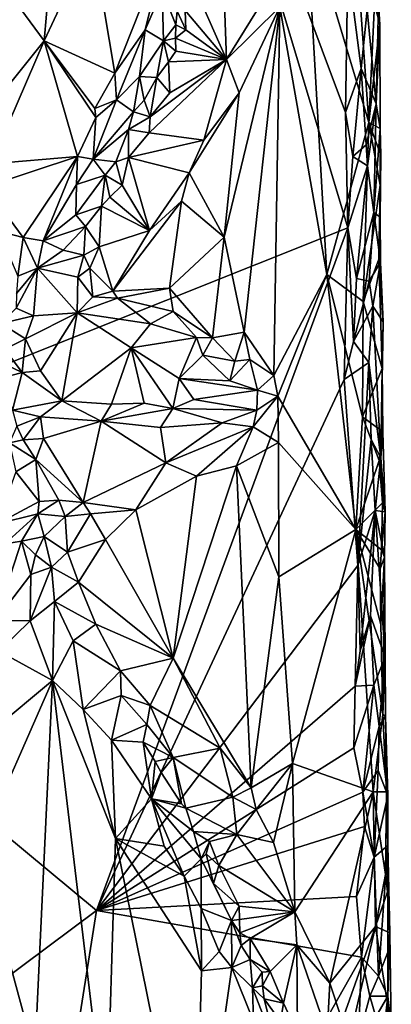
# Model space of a CAD drawing. Units: metres. Extents: x 26.5 to 27.7, y -12.5 to 11.7.
# Drawn here: x 27.2 to 27.6, y 1.1 to 2 of the extents above; entities that cross this region are included whole.
import ezdxf

# ---------------------------------------------------------------- set-up
doc = ezdxf.new("R2010")
doc.units = ezdxf.units.M

msp = doc.modelspace()

# ---------------------------------------------------------------- linework, layer by layer
at = {"layer": '1'}
for points in [[(26.84419, 1.577, -1.51001), (27.18855, 2.7012, -1.53039), (27.37428, 2.366, -1.53234)], [(27.52866, 1.84994, -1.53118), (26.84419, 1.577, -1.51001), (27.37428, 2.366, -1.53234)], [(27.52866, 1.84994, -1.53118), (27.37428, 2.366, -1.53234), (27.52641, 1.95878, -1.53237)], [(27.52641, 1.95878, -1.53237), (27.37428, 2.366, -1.53234), (27.52878, 2.0978, -1.53398)], [(27.15353, 2.14623, -1.20658), (27.24192, 2.02644, -1.22502), (27.26183, 2.25323, -1.23372)], [(27.26183, 2.25323, -1.23372), (27.24192, 2.02644, -1.22502), (27.28718, 2.12345, -1.24155)], [(27.15353, 2.14623, -1.20658), (27.16861, 1.93528, -1.20729), (27.24192, 2.02644, -1.22502)], [(27.48918, 2.14706, -1.38264), (27.46453, 2.05856, -1.35538), (27.50869, 1.80596, -1.39705)], [(27.48918, 2.14706, -1.38264), (27.50869, 1.80596, -1.39705), (27.54855, 1.94956, -1.45001)], [(27.48918, 2.14706, -1.38264), (27.54855, 1.94956, -1.45001), (27.53788, 2.09992, -1.44018)], [(27.28718, 2.12345, -1.24155), (27.24192, 2.02644, -1.22502), (27.30874, 1.99611, -1.24933)], [(27.3579, 2.11989, -1.27561), (27.28718, 2.12345, -1.24155), (27.30874, 1.99611, -1.24933)], [(27.3579, 2.11989, -1.27561), (27.30874, 1.99611, -1.24933), (27.3373, 2.03685, -1.26745)], [(27.3579, 2.11989, -1.27561), (27.3373, 2.03685, -1.26745), (27.35328, 2.07404, -1.27551)], [(27.39136, 2.06024, -1.3391), (27.41405, 2.00887, -1.3227), (27.41011, 2.12197, -1.35721)], [(27.41011, 2.12197, -1.35721), (27.41405, 2.00887, -1.3227), (27.45387, 2.07303, -1.3493)], [(27.53788, 2.09992, -1.44018), (27.54855, 1.94956, -1.45001), (27.55395, 2.06132, -1.46498)], [(27.52641, 1.95878, -1.53237), (27.52878, 2.0978, -1.53398), (27.54135, 2.00038, -1.52733)], [(27.54135, 2.00038, -1.52733), (27.52878, 2.0978, -1.53398), (27.54686, 2.05566, -1.52343)], [(27.3373, 2.03685, -1.26745), (27.35462, 2.02656, -1.31193), (27.35328, 2.07404, -1.27551)], [(27.35462, 2.02656, -1.31193), (27.36641, 2.04166, -1.32217), (27.35328, 2.07404, -1.27551)], [(27.36641, 2.04166, -1.32217), (27.36744, 2.05443, -1.3201), (27.35328, 2.07404, -1.27551)], [(27.41405, 2.00887, -1.3227), (27.46453, 2.05856, -1.35538), (27.45387, 2.07303, -1.3493)], [(27.36744, 2.05443, -1.3201), (27.36641, 2.04166, -1.32217), (27.37584, 2.03704, -1.32819)], [(27.37497, 2.05519, -1.33175), (27.36744, 2.05443, -1.3201), (27.37584, 2.03704, -1.32819)], [(27.39136, 2.06024, -1.3391), (27.37497, 2.05519, -1.33175), (27.41405, 2.00887, -1.3227)], [(27.37497, 2.05519, -1.33175), (27.37584, 2.03704, -1.32819), (27.41405, 2.00887, -1.3227)], [(27.42596, 1.97741, -1.32082), (27.41203, 1.84138, -1.30666), (27.46453, 2.05856, -1.35538)], [(27.41203, 1.84138, -1.30666), (27.43073, 1.75177, -1.32119), (27.46453, 2.05856, -1.35538)], [(27.41405, 2.00887, -1.3227), (27.42596, 1.97741, -1.32082), (27.46453, 2.05856, -1.35538)], [(27.46453, 2.05856, -1.35538), (27.43073, 1.75177, -1.32119), (27.45875, 1.71083, -1.34332)], [(27.46453, 2.05856, -1.35538), (27.45875, 1.71083, -1.34332), (27.50869, 1.80596, -1.39705)], [(27.54135, 2.00038, -1.52733), (27.54686, 2.05566, -1.52343), (27.55539, 1.96696, -1.50859)], [(27.55539, 1.96696, -1.50859), (27.54686, 2.05566, -1.52343), (27.55754, 2.06202, -1.49389)], [(27.55395, 2.06132, -1.46498), (27.54855, 1.94956, -1.45001), (27.55884, 2.04197, -1.48062)], [(27.55754, 2.06202, -1.49389), (27.55395, 2.06132, -1.46498), (27.55884, 2.04197, -1.48062)], [(27.55539, 1.96696, -1.50859), (27.55754, 2.06202, -1.49389), (27.55884, 2.04197, -1.48062)], [(27.30874, 1.99611, -1.24933), (27.31032, 1.97099, -1.25642), (27.3373, 2.03685, -1.26745)], [(27.3373, 2.03685, -1.26745), (27.31032, 1.97099, -1.25642), (27.33206, 1.99275, -1.28458)], [(27.3373, 2.03685, -1.26745), (27.33206, 1.99275, -1.28458), (27.35462, 2.02656, -1.31193)], [(27.35462, 2.02656, -1.31193), (27.36586, 2.02891, -1.3232), (27.36641, 2.04166, -1.32217)], [(27.36586, 2.02891, -1.3232), (27.37584, 2.03704, -1.32819), (27.36641, 2.04166, -1.32217)], [(27.37584, 2.03704, -1.32819), (27.36586, 2.02891, -1.3232), (27.41405, 2.00887, -1.3227)], [(27.55884, 2.04197, -1.48062), (27.54855, 1.94956, -1.45001), (27.55905, 1.94389, -1.48857)], [(27.55905, 1.94389, -1.48857), (27.55539, 1.96696, -1.50859), (27.55884, 2.04197, -1.48062)], [(27.16861, 1.93528, -1.20729), (27.19153, 1.91039, -1.21124), (27.24192, 2.02644, -1.22502)], [(27.24192, 2.02644, -1.22502), (27.19153, 1.91039, -1.21124), (27.27355, 1.91749, -1.23487)], [(27.24192, 2.02644, -1.22502), (27.27355, 1.91749, -1.23487), (27.29063, 1.9543, -1.24129)], [(27.28994, 1.96257, -1.24036), (27.24192, 2.02644, -1.22502), (27.29063, 1.9543, -1.24129)], [(27.24192, 2.02644, -1.22502), (27.28994, 1.96257, -1.24036), (27.30874, 1.99611, -1.24933)], [(27.33206, 1.99275, -1.28458), (27.34847, 1.99182, -1.30838), (27.35462, 2.02656, -1.31193)], [(27.34847, 1.99182, -1.30838), (27.35926, 2.00668, -1.31812), (27.35462, 2.02656, -1.31193)], [(27.36586, 2.02891, -1.3232), (27.35462, 2.02656, -1.31193), (27.36614, 2.01692, -1.32229)], [(27.35462, 2.02656, -1.31193), (27.35926, 2.00668, -1.31812), (27.36614, 2.01692, -1.32229)], [(27.36586, 2.02891, -1.3232), (27.36614, 2.01692, -1.32229), (27.41405, 2.00887, -1.3227)], [(27.36614, 2.01692, -1.32229), (27.35926, 2.00668, -1.31812), (27.41405, 2.00887, -1.3227)], [(27.34205, 1.95466, -1.30158), (27.34114, 1.93987, -1.2957), (27.41405, 2.00887, -1.3227)], [(27.41405, 2.00887, -1.3227), (27.34114, 1.93987, -1.2957), (27.39261, 1.93274, -1.29946)], [(27.36052, 1.97748, -1.31038), (27.34205, 1.95466, -1.30158), (27.41405, 2.00887, -1.3227)], [(27.35926, 2.00668, -1.31812), (27.34847, 1.99182, -1.30838), (27.36052, 1.97748, -1.31038)], [(27.35926, 2.00668, -1.31812), (27.36052, 1.97748, -1.31038), (27.41405, 2.00887, -1.3227)], [(27.41405, 2.00887, -1.3227), (27.39261, 1.93274, -1.29946), (27.42596, 1.97741, -1.32082)], [(27.53348, 1.91728, -1.53081), (27.52641, 1.95878, -1.53237), (27.54135, 2.00038, -1.52733)], [(27.54602, 1.92828, -1.52329), (27.53348, 1.91728, -1.53081), (27.54135, 2.00038, -1.52733)], [(27.54602, 1.92828, -1.52329), (27.54135, 2.00038, -1.52733), (27.55539, 1.96696, -1.50859)], [(27.28994, 1.96257, -1.24036), (27.31032, 1.97099, -1.25642), (27.30874, 1.99611, -1.24933)], [(27.31032, 1.97099, -1.25642), (27.32635, 1.95946, -1.2897), (27.33206, 1.99275, -1.28458)], [(27.33206, 1.99275, -1.28458), (27.32635, 1.95946, -1.2897), (27.33636, 1.97068, -1.30075)], [(27.33206, 1.99275, -1.28458), (27.33636, 1.97068, -1.30075), (27.34847, 1.99182, -1.30838)], [(27.34847, 1.99182, -1.30838), (27.33636, 1.97068, -1.30075), (27.34205, 1.95466, -1.30158)], [(27.34847, 1.99182, -1.30838), (27.34205, 1.95466, -1.30158), (27.36052, 1.97748, -1.31038)], [(27.29063, 1.9543, -1.24129), (27.28833, 1.91473, -1.24811), (27.31032, 1.97099, -1.25642)], [(27.31032, 1.97099, -1.25642), (27.28833, 1.91473, -1.24811), (27.32635, 1.95946, -1.2897)], [(27.28994, 1.96257, -1.24036), (27.29063, 1.9543, -1.24129), (27.31032, 1.97099, -1.25642)], [(27.33636, 1.97068, -1.30075), (27.32635, 1.95946, -1.2897), (27.34205, 1.95466, -1.30158)], [(27.39261, 1.93274, -1.29946), (27.379, 1.90184, -1.29012), (27.42596, 1.97741, -1.32082)], [(27.379, 1.90184, -1.29012), (27.41203, 1.84138, -1.30666), (27.42596, 1.97741, -1.32082)], [(27.54716, 1.90873, -1.52205), (27.54602, 1.92828, -1.52329), (27.55539, 1.96696, -1.50859)], [(27.54716, 1.90873, -1.52205), (27.55539, 1.96696, -1.50859), (27.55331, 1.86443, -1.51443)], [(27.55331, 1.86443, -1.51443), (27.55539, 1.96696, -1.50859), (27.55905, 1.94389, -1.48857)], [(27.27355, 1.91749, -1.23487), (27.28833, 1.91473, -1.24811), (27.29063, 1.9543, -1.24129)], [(27.28833, 1.91473, -1.24811), (27.32146, 1.94289, -1.28752), (27.32635, 1.95946, -1.2897)], [(27.32635, 1.95946, -1.2897), (27.32146, 1.94289, -1.28752), (27.34205, 1.95466, -1.30158)], [(27.34205, 1.95466, -1.30158), (27.32146, 1.94289, -1.28752), (27.34114, 1.93987, -1.2957)], [(27.52866, 1.84994, -1.53118), (27.52641, 1.95878, -1.53237), (27.53348, 1.91728, -1.53081)], [(27.28833, 1.91473, -1.24811), (27.30956, 1.91238, -1.27834), (27.32146, 1.94289, -1.28752)], [(27.32146, 1.94289, -1.28752), (27.30956, 1.91238, -1.27834), (27.3217, 1.91657, -1.28583)], [(27.32146, 1.94289, -1.28752), (27.3217, 1.91657, -1.28583), (27.34114, 1.93987, -1.2957)], [(27.54855, 1.94956, -1.45001), (27.50869, 1.80596, -1.39705), (27.54322, 1.78061, -1.43973)], [(27.54855, 1.94956, -1.45001), (27.54322, 1.78061, -1.43973), (27.559, 1.89044, -1.47026)], [(27.54855, 1.94956, -1.45001), (27.559, 1.89044, -1.47026), (27.55979, 1.91851, -1.48204)], [(27.55905, 1.94389, -1.48857), (27.54855, 1.94956, -1.45001), (27.55979, 1.91851, -1.48204)], [(27.55923, 1.86024, -1.49187), (27.55331, 1.86443, -1.51443), (27.55905, 1.94389, -1.48857)], [(27.55923, 1.86024, -1.49187), (27.55905, 1.94389, -1.48857), (27.55979, 1.91851, -1.48204)], [(27.34114, 1.93987, -1.2957), (27.3217, 1.91657, -1.28583), (27.39261, 1.93274, -1.29946)], [(27.3217, 1.91657, -1.28583), (27.379, 1.90184, -1.29012), (27.39261, 1.93274, -1.29946)], [(27.54716, 1.90873, -1.52205), (27.53348, 1.91728, -1.53081), (27.54602, 1.92828, -1.52329)], [(27.18647, 1.88889, -1.21101), (27.2222, 1.84109, -1.21916), (27.27355, 1.91749, -1.23487)], [(27.19153, 1.91039, -1.21124), (27.18647, 1.88889, -1.21101), (27.27355, 1.91749, -1.23487)], [(27.2222, 1.84109, -1.21916), (27.24114, 1.83786, -1.22693), (27.27355, 1.91749, -1.23487)], [(27.27355, 1.91749, -1.23487), (27.24114, 1.83786, -1.22693), (27.27261, 1.89083, -1.23971)], [(27.27355, 1.91749, -1.23487), (27.27261, 1.89083, -1.23971), (27.28833, 1.91473, -1.24811)], [(27.27261, 1.89083, -1.23971), (27.29948, 1.89987, -1.268), (27.28833, 1.91473, -1.24811)], [(27.28833, 1.91473, -1.24811), (27.29948, 1.89987, -1.268), (27.30956, 1.91238, -1.27834)], [(27.3217, 1.91657, -1.28583), (27.30956, 1.91238, -1.27834), (27.31573, 1.89041, -1.27708)], [(27.3217, 1.91657, -1.28583), (27.31573, 1.89041, -1.27708), (27.34142, 1.84754, -1.26681)], [(27.3217, 1.91657, -1.28583), (27.34142, 1.84754, -1.26681), (27.379, 1.90184, -1.29012)], [(27.52866, 1.84994, -1.53118), (27.53348, 1.91728, -1.53081), (27.54716, 1.90873, -1.52205)], [(27.559, 1.89044, -1.47026), (27.55923, 1.86024, -1.49187), (27.55979, 1.91851, -1.48204)], [(27.30956, 1.91238, -1.27834), (27.29948, 1.89987, -1.268), (27.31573, 1.89041, -1.27708)], [(27.53671, 1.80236, -1.52875), (27.52866, 1.84994, -1.53118), (27.54716, 1.90873, -1.52205)], [(27.53671, 1.80236, -1.52875), (27.54716, 1.90873, -1.52205), (27.55331, 1.86443, -1.51443)], [(27.27261, 1.89083, -1.23971), (27.27192, 1.86225, -1.2451), (27.29948, 1.89987, -1.268)], [(27.27192, 1.86225, -1.2451), (27.29601, 1.87049, -1.26703), (27.29948, 1.89987, -1.268)], [(27.29948, 1.89987, -1.268), (27.29601, 1.87049, -1.26703), (27.30411, 1.87908, -1.27152)], [(27.29948, 1.89987, -1.268), (27.30411, 1.87908, -1.27152), (27.31573, 1.89041, -1.27708)], [(27.34142, 1.84754, -1.26681), (27.37165, 1.8753, -1.28252), (27.379, 1.90184, -1.29012)], [(27.379, 1.90184, -1.29012), (27.37165, 1.8753, -1.28252), (27.41203, 1.84138, -1.30666)], [(27.18647, 1.88889, -1.21101), (27.19879, 1.84705, -1.21762), (27.2222, 1.84109, -1.21916)], [(27.27261, 1.89083, -1.23971), (27.24114, 1.83786, -1.22693), (27.27192, 1.86225, -1.2451)], [(27.31573, 1.89041, -1.27708), (27.30411, 1.87908, -1.27152), (27.34142, 1.84754, -1.26681)], [(27.559, 1.89044, -1.47026), (27.54322, 1.78061, -1.43973), (27.55785, 1.82063, -1.46678)], [(27.559, 1.89044, -1.47026), (27.55785, 1.82063, -1.46678), (27.55923, 1.86024, -1.49187)], [(27.30411, 1.87908, -1.27152), (27.29601, 1.87049, -1.26703), (27.34142, 1.84754, -1.26681)], [(27.27192, 1.86225, -1.2451), (27.28094, 1.85145, -1.25388), (27.29601, 1.87049, -1.26703)], [(27.29601, 1.87049, -1.26703), (27.28094, 1.85145, -1.25388), (27.29396, 1.83207, -1.2564)], [(27.29601, 1.87049, -1.26703), (27.29396, 1.83207, -1.2564), (27.34142, 1.84754, -1.26681)], [(27.34142, 1.84754, -1.26681), (27.30671, 1.79036, -1.25067), (27.37165, 1.8753, -1.28252)], [(27.37165, 1.8753, -1.28252), (27.30671, 1.79036, -1.25067), (27.36024, 1.79308, -1.2732)], [(27.37165, 1.8753, -1.28252), (27.36024, 1.79308, -1.2732), (27.41203, 1.84138, -1.30666)], [(27.24114, 1.83786, -1.22693), (27.28094, 1.85145, -1.25388), (27.27192, 1.86225, -1.2451)], [(27.54879, 1.7997, -1.52062), (27.53671, 1.80236, -1.52875), (27.55331, 1.86443, -1.51443)], [(27.54879, 1.7997, -1.52062), (27.55331, 1.86443, -1.51443), (27.55957, 1.81774, -1.49591)], [(27.55331, 1.86443, -1.51443), (27.55923, 1.86024, -1.49187), (27.55957, 1.81774, -1.49591)], [(27.55923, 1.86024, -1.49187), (27.55785, 1.82063, -1.46678), (27.55957, 1.81774, -1.49591)], [(26.84419, 1.577, -1.51001), (27.52866, 1.84994, -1.53118), (27.29131, 1.20616, -1.51866)], [(27.24114, 1.83786, -1.22693), (27.26006, 1.82889, -1.24037), (27.28094, 1.85145, -1.25388)], [(27.28094, 1.85145, -1.25388), (27.26006, 1.82889, -1.24037), (27.27938, 1.82429, -1.25146)], [(27.28094, 1.85145, -1.25388), (27.27938, 1.82429, -1.25146), (27.29396, 1.83207, -1.2564)], [(27.29131, 1.20616, -1.51866), (27.52866, 1.84994, -1.53118), (27.52522, 1.70714, -1.53082)], [(27.52522, 1.70714, -1.53082), (27.52866, 1.84994, -1.53118), (27.53399, 1.74295, -1.53008)], [(27.53399, 1.74295, -1.53008), (27.52866, 1.84994, -1.53118), (27.53671, 1.80236, -1.52875)], [(27.19879, 1.84705, -1.21762), (27.21725, 1.80458, -1.23571), (27.2222, 1.84109, -1.21916)], [(27.2222, 1.84109, -1.21916), (27.21725, 1.80458, -1.23571), (27.23571, 1.81202, -1.234)], [(27.2222, 1.84109, -1.21916), (27.23571, 1.81202, -1.234), (27.24114, 1.83786, -1.22693)], [(27.29396, 1.83207, -1.2564), (27.30671, 1.79036, -1.25067), (27.34142, 1.84754, -1.26681)], [(27.36024, 1.79308, -1.2732), (27.40086, 1.74629, -1.29973), (27.41203, 1.84138, -1.30666)], [(27.41203, 1.84138, -1.30666), (27.40086, 1.74629, -1.29973), (27.43073, 1.75177, -1.32119)], [(27.24114, 1.83786, -1.22693), (27.23571, 1.81202, -1.234), (27.26006, 1.82889, -1.24037)], [(27.27938, 1.82429, -1.25146), (27.28506, 1.81217, -1.25203), (27.29396, 1.83207, -1.2564)], [(27.29396, 1.83207, -1.2564), (27.28506, 1.81217, -1.25203), (27.30671, 1.79036, -1.25067)], [(27.26006, 1.82889, -1.24037), (27.23571, 1.81202, -1.234), (27.27938, 1.82429, -1.25146)], [(27.23571, 1.81202, -1.234), (27.27364, 1.80347, -1.25153), (27.27938, 1.82429, -1.25146)], [(27.27938, 1.82429, -1.25146), (27.27364, 1.80347, -1.25153), (27.28506, 1.81217, -1.25203)], [(27.21589, 1.78829, -1.2431), (27.21548, 1.77444, -1.25142), (27.23571, 1.81202, -1.234)], [(27.21548, 1.77444, -1.25142), (27.23198, 1.76694, -1.25583), (27.23571, 1.81202, -1.234)], [(27.21725, 1.80458, -1.23571), (27.21589, 1.78829, -1.2431), (27.23571, 1.81202, -1.234)], [(27.23571, 1.81202, -1.234), (27.23198, 1.76694, -1.25583), (27.27312, 1.76996, -1.2613)], [(27.23571, 1.81202, -1.234), (27.27312, 1.76996, -1.2613), (27.27364, 1.80347, -1.25153)], [(27.27364, 1.80347, -1.25153), (27.28776, 1.78507, -1.25585), (27.28506, 1.81217, -1.25203)], [(27.28506, 1.81217, -1.25203), (27.28776, 1.78507, -1.25585), (27.30671, 1.79036, -1.25067)], [(27.54322, 1.78061, -1.43973), (27.56104, 1.71731, -1.47216), (27.55785, 1.82063, -1.46678)], [(27.55212, 1.77628, -1.51728), (27.54879, 1.7997, -1.52062), (27.55957, 1.81774, -1.49591)], [(27.56208, 1.76139, -1.49358), (27.55212, 1.77628, -1.51728), (27.55957, 1.81774, -1.49591)], [(27.56208, 1.76139, -1.49358), (27.55957, 1.81774, -1.49591), (27.55785, 1.82063, -1.46678)], [(27.55785, 1.82063, -1.46678), (27.56104, 1.71731, -1.47216), (27.56208, 1.76139, -1.49358)], [(27.27312, 1.76996, -1.2613), (27.28776, 1.78507, -1.25585), (27.27364, 1.80347, -1.25153)], [(27.45875, 1.71083, -1.34332), (27.4625, 1.69127, -1.34732), (27.50869, 1.80596, -1.39705)], [(27.50869, 1.80596, -1.39705), (27.4625, 1.69127, -1.34732), (27.53604, 1.56547, -1.42465)], [(27.50869, 1.80596, -1.39705), (27.53604, 1.56547, -1.42465), (27.54253, 1.67191, -1.43554)], [(27.50869, 1.80596, -1.39705), (27.54253, 1.67191, -1.43554), (27.54322, 1.78061, -1.43973)], [(27.53399, 1.74295, -1.53008), (27.53671, 1.80236, -1.52875), (27.54879, 1.7997, -1.52062)], [(27.30671, 1.79036, -1.25067), (27.31132, 1.78368, -1.25406), (27.36024, 1.79308, -1.2732)], [(27.31132, 1.78368, -1.25406), (27.3638, 1.77112, -1.28062), (27.36024, 1.79308, -1.2732)], [(27.36024, 1.79308, -1.2732), (27.3638, 1.77112, -1.28062), (27.40086, 1.74629, -1.29973)], [(27.55212, 1.77628, -1.51728), (27.53399, 1.74295, -1.53008), (27.54879, 1.7997, -1.52062)], [(27.28776, 1.78507, -1.25585), (27.27312, 1.76996, -1.2613), (27.31132, 1.78368, -1.25406)], [(27.31132, 1.78368, -1.25406), (27.27312, 1.76996, -1.2613), (27.34246, 1.75937, -1.27988)], [(27.28776, 1.78507, -1.25585), (27.31132, 1.78368, -1.25406), (27.30671, 1.79036, -1.25067)], [(27.31132, 1.78368, -1.25406), (27.34246, 1.75937, -1.27988), (27.3638, 1.77112, -1.28062)], [(27.21548, 1.77444, -1.25142), (27.20147, 1.75978, -1.26981), (27.23198, 1.76694, -1.25583)], [(27.54847, 1.72298, -1.52163), (27.53399, 1.74295, -1.53008), (27.55212, 1.77628, -1.51728)], [(27.54322, 1.78061, -1.43973), (27.54253, 1.67191, -1.43554), (27.56104, 1.71731, -1.47216)], [(27.54847, 1.72298, -1.52163), (27.55212, 1.77628, -1.51728), (27.55994, 1.63323, -1.50298)], [(27.55994, 1.63323, -1.50298), (27.55212, 1.77628, -1.51728), (27.56208, 1.76139, -1.49358)], [(27.23198, 1.76694, -1.25583), (27.20147, 1.75978, -1.26981), (27.22426, 1.74551, -1.27286)], [(27.23198, 1.76694, -1.25583), (27.22426, 1.74551, -1.27286), (27.27312, 1.76996, -1.2613)], [(27.27312, 1.76996, -1.2613), (27.22426, 1.74551, -1.27286), (27.23859, 1.71525, -1.29824)], [(27.27312, 1.76996, -1.2613), (27.23859, 1.71525, -1.29824), (27.25859, 1.68689, -1.31372)], [(27.27312, 1.76996, -1.2613), (27.25859, 1.68689, -1.31372), (27.32423, 1.73695, -1.29105)], [(27.34246, 1.75937, -1.27988), (27.27312, 1.76996, -1.2613), (27.32423, 1.73695, -1.29105)], [(27.3638, 1.77112, -1.28062), (27.34246, 1.75937, -1.27988), (27.38582, 1.74677, -1.29353)], [(27.3638, 1.77112, -1.28062), (27.38582, 1.74677, -1.29353), (27.40086, 1.74629, -1.29973)], [(27.20147, 1.75978, -1.26981), (27.20478, 1.7356, -1.28846), (27.22426, 1.74551, -1.27286)], [(27.34246, 1.75937, -1.27988), (27.32423, 1.73695, -1.29105), (27.38582, 1.74677, -1.29353)], [(27.55994, 1.63323, -1.50298), (27.56208, 1.76139, -1.49358), (27.56104, 1.71731, -1.47216)], [(27.38582, 1.74677, -1.29353), (27.32423, 1.73695, -1.29105), (27.36947, 1.70803, -1.31021)], [(27.38582, 1.74677, -1.29353), (27.36947, 1.70803, -1.31021), (27.39173, 1.72986, -1.30122)], [(27.38582, 1.74677, -1.29353), (27.39173, 1.72986, -1.30122), (27.40086, 1.74629, -1.29973)], [(27.42208, 1.72418, -1.32072), (27.43073, 1.75177, -1.32119), (27.40086, 1.74629, -1.29973)], [(27.42208, 1.72418, -1.32072), (27.4361, 1.72572, -1.32727), (27.43073, 1.75177, -1.32119)], [(27.43073, 1.75177, -1.32119), (27.4361, 1.72572, -1.32727), (27.45875, 1.71083, -1.34332)], [(27.22426, 1.74551, -1.27286), (27.20478, 1.7356, -1.28846), (27.22128, 1.7135, -1.3002)], [(27.22426, 1.74551, -1.27286), (27.22128, 1.7135, -1.3002), (27.23859, 1.71525, -1.29824)], [(27.39173, 1.72986, -1.30122), (27.42208, 1.72418, -1.32072), (27.40086, 1.74629, -1.29973)], [(27.52522, 1.70714, -1.53082), (27.53399, 1.74295, -1.53008), (27.54847, 1.72298, -1.52163)], [(27.20478, 1.7356, -1.28846), (27.20495, 1.72143, -1.2996), (27.22128, 1.7135, -1.3002)], [(27.25859, 1.68689, -1.31372), (27.30557, 1.68378, -1.31731), (27.32423, 1.73695, -1.29105)], [(27.30557, 1.68378, -1.31731), (27.33649, 1.68458, -1.31795), (27.32423, 1.73695, -1.29105)], [(27.32423, 1.73695, -1.29105), (27.33649, 1.68458, -1.31795), (27.36351, 1.67954, -1.32206)], [(27.32423, 1.73695, -1.29105), (27.36351, 1.67954, -1.32206), (27.36947, 1.70803, -1.31021)], [(27.36947, 1.70803, -1.31021), (27.41736, 1.70561, -1.3265), (27.39173, 1.72986, -1.30122)], [(27.41736, 1.70561, -1.3265), (27.42208, 1.72418, -1.32072), (27.39173, 1.72986, -1.30122)], [(27.20495, 1.72143, -1.2996), (27.20252, 1.70862, -1.30718), (27.22128, 1.7135, -1.3002)], [(27.42208, 1.72418, -1.32072), (27.41736, 1.70561, -1.3265), (27.4361, 1.72572, -1.32727)], [(27.4361, 1.72572, -1.32727), (27.41736, 1.70561, -1.3265), (27.44332, 1.69704, -1.336)], [(27.4361, 1.72572, -1.32727), (27.44332, 1.69704, -1.336), (27.45875, 1.71083, -1.34332)], [(27.5382, 1.53162, -1.52759), (27.52522, 1.70714, -1.53082), (27.54847, 1.72298, -1.52163)], [(27.5382, 1.53162, -1.52759), (27.54847, 1.72298, -1.52163), (27.55061, 1.65049, -1.51954)], [(27.55061, 1.65049, -1.51954), (27.54847, 1.72298, -1.52163), (27.55994, 1.63323, -1.50298)], [(27.20252, 1.70862, -1.30718), (27.21197, 1.67813, -1.31407), (27.22128, 1.7135, -1.3002)], [(27.22128, 1.7135, -1.3002), (27.21197, 1.67813, -1.31407), (27.25859, 1.68689, -1.31372)], [(27.23859, 1.71525, -1.29824), (27.22128, 1.7135, -1.3002), (27.25859, 1.68689, -1.31372)], [(27.45875, 1.71083, -1.34332), (27.44332, 1.69704, -1.336), (27.4625, 1.69127, -1.34732)], [(27.54253, 1.67191, -1.43554), (27.56182, 1.65757, -1.47225), (27.56104, 1.71731, -1.47216)], [(27.56104, 1.71731, -1.47216), (27.56182, 1.65757, -1.47225), (27.55994, 1.63323, -1.50298)], [(27.29131, 1.20616, -1.51866), (27.52522, 1.70714, -1.53082), (27.5382, 1.53162, -1.52759)], [(27.36947, 1.70803, -1.31021), (27.36351, 1.67954, -1.32206), (27.38334, 1.68818, -1.32415)], [(27.36947, 1.70803, -1.31021), (27.38334, 1.68818, -1.32415), (27.44332, 1.69704, -1.336)], [(27.36947, 1.70803, -1.31021), (27.44332, 1.69704, -1.336), (27.41736, 1.70561, -1.3265)], [(27.44332, 1.69704, -1.336), (27.38334, 1.68818, -1.32415), (27.44275, 1.67821, -1.33641)], [(27.44275, 1.67821, -1.33641), (27.43939, 1.66231, -1.33189), (27.4625, 1.69127, -1.34732)], [(27.4625, 1.69127, -1.34732), (27.43939, 1.66231, -1.33189), (27.46316, 1.64746, -1.34689)], [(27.44332, 1.69704, -1.336), (27.44275, 1.67821, -1.33641), (27.4625, 1.69127, -1.34732)], [(27.4625, 1.69127, -1.34732), (27.46316, 1.64746, -1.34689), (27.53604, 1.56547, -1.42465)], [(27.21197, 1.67813, -1.31407), (27.23845, 1.67165, -1.31116), (27.25859, 1.68689, -1.31372)], [(27.29582, 1.66755, -1.31471), (27.25859, 1.68689, -1.31372), (27.23845, 1.67165, -1.31116)], [(27.25859, 1.68689, -1.31372), (27.29582, 1.66755, -1.31471), (27.30557, 1.68378, -1.31731)], [(27.30557, 1.68378, -1.31731), (27.29582, 1.66755, -1.31471), (27.33649, 1.68458, -1.31795)], [(27.33649, 1.68458, -1.31795), (27.29582, 1.66755, -1.31471), (27.36351, 1.67954, -1.32206)], [(27.38334, 1.68818, -1.32415), (27.36351, 1.67954, -1.32206), (27.44275, 1.67821, -1.33641)], [(27.23845, 1.67165, -1.31116), (27.21197, 1.67813, -1.31407), (27.21616, 1.66295, -1.31142)], [(27.36351, 1.67954, -1.32206), (27.29582, 1.66755, -1.31471), (27.35186, 1.66175, -1.31251)], [(27.36351, 1.67954, -1.32206), (27.35186, 1.66175, -1.31251), (27.40986, 1.66621, -1.32417)], [(27.36351, 1.67954, -1.32206), (27.40986, 1.66621, -1.32417), (27.44275, 1.67821, -1.33641)], [(27.44275, 1.67821, -1.33641), (27.40986, 1.66621, -1.32417), (27.43939, 1.66231, -1.33189)], [(27.21616, 1.66295, -1.31142), (27.20934, 1.64718, -1.30561), (27.22204, 1.64997, -1.30196)], [(27.21616, 1.66295, -1.31142), (27.22204, 1.64997, -1.30196), (27.23845, 1.67165, -1.31116)], [(27.23845, 1.67165, -1.31116), (27.22204, 1.64997, -1.30196), (27.24123, 1.6513, -1.29766)], [(27.29582, 1.66755, -1.31471), (27.23845, 1.67165, -1.31116), (27.24123, 1.6513, -1.29766)], [(27.24123, 1.6513, -1.29766), (27.27875, 1.5911, -1.2455), (27.29582, 1.66755, -1.31471)], [(27.29582, 1.66755, -1.31471), (27.27875, 1.5911, -1.2455), (27.35691, 1.62839, -1.28459)], [(27.35186, 1.66175, -1.31251), (27.29582, 1.66755, -1.31471), (27.35691, 1.62839, -1.28459)], [(27.40986, 1.66621, -1.32417), (27.35186, 1.66175, -1.31251), (27.35691, 1.62839, -1.28459)], [(27.40986, 1.66621, -1.32417), (27.35691, 1.62839, -1.28459), (27.43939, 1.66231, -1.33189)], [(27.54253, 1.67191, -1.43554), (27.53604, 1.56547, -1.42465), (27.55833, 1.6305, -1.46038)], [(27.56182, 1.65757, -1.47225), (27.54253, 1.67191, -1.43554), (27.55833, 1.6305, -1.46038)], [(27.35691, 1.62839, -1.28459), (27.38591, 1.61589, -1.28916), (27.43939, 1.66231, -1.33189)], [(27.43939, 1.66231, -1.33189), (27.38591, 1.61589, -1.28916), (27.42367, 1.62556, -1.31227)], [(27.43939, 1.66231, -1.33189), (27.42367, 1.62556, -1.31227), (27.46316, 1.64746, -1.34689)], [(27.56182, 1.65757, -1.47225), (27.55833, 1.6305, -1.46038), (27.56373, 1.5822, -1.48724)], [(27.56373, 1.5822, -1.48724), (27.55994, 1.63323, -1.50298), (27.56182, 1.65757, -1.47225)], [(27.22204, 1.64997, -1.30196), (27.20934, 1.64718, -1.30561), (27.23411, 1.6314, -1.2836)], [(27.20934, 1.64718, -1.30561), (27.21515, 1.61977, -1.29244), (27.23411, 1.6314, -1.2836)], [(27.22204, 1.64997, -1.30196), (27.23411, 1.6314, -1.2836), (27.24123, 1.6513, -1.29766)], [(27.24123, 1.6513, -1.29766), (27.23411, 1.6314, -1.2836), (27.27875, 1.5911, -1.2455)], [(27.46316, 1.64746, -1.34689), (27.42367, 1.62556, -1.31227), (27.46336, 1.52093, -1.34461)], [(27.46316, 1.64746, -1.34689), (27.46336, 1.52093, -1.34461), (27.53604, 1.56547, -1.42465)], [(27.5382, 1.53162, -1.52759), (27.55061, 1.65049, -1.51954), (27.55445, 1.58353, -1.5163)], [(27.55445, 1.58353, -1.5163), (27.55061, 1.65049, -1.51954), (27.55994, 1.63323, -1.50298)], [(27.21515, 1.61977, -1.29244), (27.23733, 1.59178, -1.25672), (27.23411, 1.6314, -1.2836)], [(27.23411, 1.6314, -1.2836), (27.23733, 1.59178, -1.25672), (27.2558, 1.5932, -1.24823)], [(27.23411, 1.6314, -1.2836), (27.2558, 1.5932, -1.24823), (27.27875, 1.5911, -1.2455)], [(27.35691, 1.62839, -1.28459), (27.27875, 1.5911, -1.2455), (27.32839, 1.58406, -1.25381)], [(27.35691, 1.62839, -1.28459), (27.32839, 1.58406, -1.25381), (27.38591, 1.61589, -1.28916)], [(27.56127, 1.59059, -1.46892), (27.55833, 1.6305, -1.46038), (27.53604, 1.56547, -1.42465)], [(27.55445, 1.58353, -1.5163), (27.55994, 1.63323, -1.50298), (27.56373, 1.5822, -1.48724)], [(27.55833, 1.6305, -1.46038), (27.56127, 1.59059, -1.46892), (27.56373, 1.5822, -1.48724)], [(27.21515, 1.61977, -1.29244), (27.19757, 1.57079, -1.28551), (27.23733, 1.59178, -1.25672)], [(27.38591, 1.61589, -1.28916), (27.36369, 1.444, -1.26986), (27.42367, 1.62556, -1.31227)], [(27.42367, 1.62556, -1.31227), (27.36369, 1.444, -1.26986), (27.43724, 1.32178, -1.31903)], [(27.42367, 1.62556, -1.31227), (27.43724, 1.32178, -1.31903), (27.46336, 1.52093, -1.34461)], [(27.32839, 1.58406, -1.25381), (27.36369, 1.444, -1.26986), (27.38591, 1.61589, -1.28916)], [(27.23733, 1.59178, -1.25672), (27.19757, 1.57079, -1.28551), (27.23603, 1.58013, -1.25257)], [(27.23733, 1.59178, -1.25672), (27.23603, 1.58013, -1.25257), (27.2558, 1.5932, -1.24823)], [(27.2558, 1.5932, -1.24823), (27.23603, 1.58013, -1.25257), (27.2617, 1.57785, -1.23873)], [(27.2558, 1.5932, -1.24823), (27.2617, 1.57785, -1.23873), (27.27875, 1.5911, -1.2455)], [(27.27875, 1.5911, -1.2455), (27.2617, 1.57785, -1.23873), (27.2857, 1.58041, -1.24078)], [(27.27875, 1.5911, -1.2455), (27.2857, 1.58041, -1.24078), (27.32839, 1.58406, -1.25381)], [(27.56127, 1.59059, -1.46892), (27.53604, 1.56547, -1.42465), (27.56033, 1.54636, -1.46479)], [(27.56127, 1.59059, -1.46892), (27.56033, 1.54636, -1.46479), (27.56373, 1.5822, -1.48724)], [(27.19757, 1.57079, -1.28551), (27.20496, 1.55184, -1.26466), (27.23603, 1.58013, -1.25257)], [(27.20496, 1.55184, -1.26466), (27.22045, 1.55451, -1.25374), (27.23603, 1.58013, -1.25257)], [(27.23603, 1.58013, -1.25257), (27.22045, 1.55451, -1.25374), (27.24186, 1.55882, -1.24055)], [(27.23603, 1.58013, -1.25257), (27.24186, 1.55882, -1.24055), (27.2617, 1.57785, -1.23873)], [(27.2617, 1.57785, -1.23873), (27.26415, 1.54405, -1.23347), (27.2857, 1.58041, -1.24078)], [(27.26415, 1.54405, -1.23347), (27.29976, 1.55597, -1.24106), (27.2857, 1.58041, -1.24078)], [(27.2857, 1.58041, -1.24078), (27.29976, 1.55597, -1.24106), (27.32839, 1.58406, -1.25381)], [(27.29976, 1.55597, -1.24106), (27.36369, 1.444, -1.26986), (27.32839, 1.58406, -1.25381)], [(27.54041, 1.45096, -1.52612), (27.5382, 1.53162, -1.52759), (27.55445, 1.58353, -1.5163)], [(27.54041, 1.45096, -1.52612), (27.55445, 1.58353, -1.5163), (27.54998, 1.48401, -1.52046)], [(27.54998, 1.48401, -1.52046), (27.55445, 1.58353, -1.5163), (27.56391, 1.44512, -1.49683)], [(27.55445, 1.58353, -1.5163), (27.56319, 1.53931, -1.48932), (27.56391, 1.44512, -1.49683)], [(27.56319, 1.53931, -1.48932), (27.55445, 1.58353, -1.5163), (27.56373, 1.5822, -1.48724)], [(27.56033, 1.54636, -1.46479), (27.56319, 1.53931, -1.48932), (27.56373, 1.5822, -1.48724)], [(26.94217, 0.94563, -1.50725), (26.84419, 1.577, -1.51001), (27.29131, 1.20616, -1.51866)], [(27.2617, 1.57785, -1.23873), (27.24186, 1.55882, -1.24055), (27.26415, 1.54405, -1.23347)], [(27.53604, 1.56547, -1.42465), (27.46336, 1.52093, -1.34461), (27.47634, 1.34482, -1.353)], [(27.53604, 1.56547, -1.42465), (27.47634, 1.34482, -1.353), (27.55244, 1.31801, -1.44125)], [(27.56168, 1.39097, -1.46255), (27.53604, 1.56547, -1.42465), (27.55244, 1.31801, -1.44125)], [(27.53604, 1.56547, -1.42465), (27.56168, 1.39097, -1.46255), (27.55984, 1.47572, -1.46082)], [(27.55916, 1.5283, -1.46134), (27.53604, 1.56547, -1.42465), (27.55984, 1.47572, -1.46082)], [(27.53604, 1.56547, -1.42465), (27.55916, 1.5283, -1.46134), (27.56033, 1.54636, -1.46479)], [(27.20496, 1.55184, -1.26466), (27.19618, 1.47957, -1.21847), (27.22045, 1.55451, -1.25374)], [(27.19618, 1.47957, -1.21847), (27.22953, 1.52315, -1.22861), (27.22045, 1.55451, -1.25374)], [(27.22045, 1.55451, -1.25374), (27.23372, 1.54172, -1.23748), (27.24186, 1.55882, -1.24055)], [(27.22953, 1.52315, -1.22861), (27.23372, 1.54172, -1.23748), (27.22045, 1.55451, -1.25374)], [(27.23372, 1.54172, -1.23748), (27.24889, 1.53005, -1.22861), (27.24186, 1.55882, -1.24055)], [(27.24186, 1.55882, -1.24055), (27.24889, 1.53005, -1.22861), (27.26415, 1.54405, -1.23347)], [(27.29976, 1.55597, -1.24106), (27.26415, 1.54405, -1.23347), (27.27429, 1.51588, -1.23437)], [(27.29976, 1.55597, -1.24106), (27.27429, 1.51588, -1.23437), (27.36369, 1.444, -1.26986)], [(27.26415, 1.54405, -1.23347), (27.24889, 1.53005, -1.22861), (27.27429, 1.51588, -1.23437)], [(27.56033, 1.54636, -1.46479), (27.55916, 1.5283, -1.46134), (27.56319, 1.53931, -1.48932)], [(27.23372, 1.54172, -1.23748), (27.22953, 1.52315, -1.22861), (27.24889, 1.53005, -1.22861)], [(27.55916, 1.5283, -1.46134), (27.55984, 1.47572, -1.46082), (27.56319, 1.53931, -1.48932)], [(27.55984, 1.47572, -1.46082), (27.56168, 1.39097, -1.46255), (27.56319, 1.53931, -1.48932)], [(27.56319, 1.53931, -1.48932), (27.56168, 1.39097, -1.46255), (27.56391, 1.44512, -1.49683)], [(27.22953, 1.52315, -1.22861), (27.22871, 1.47942, -1.21623), (27.24889, 1.53005, -1.22861)], [(27.24889, 1.53005, -1.22861), (27.22871, 1.47942, -1.21623), (27.2516, 1.49753, -1.22403)], [(27.24889, 1.53005, -1.22861), (27.2516, 1.49753, -1.22403), (27.27429, 1.51588, -1.23437)], [(27.29131, 1.20616, -1.51866), (27.5382, 1.53162, -1.52759), (27.53559, 1.41756, -1.52727)], [(27.53559, 1.41756, -1.52727), (27.5382, 1.53162, -1.52759), (27.54041, 1.45096, -1.52612)], [(27.22953, 1.52315, -1.22861), (27.19618, 1.47957, -1.21847), (27.22871, 1.47942, -1.21623)], [(27.27429, 1.51588, -1.23437), (27.2516, 1.49753, -1.22403), (27.29062, 1.4762, -1.24441)], [(27.27429, 1.51588, -1.23437), (27.29062, 1.4762, -1.24441), (27.36369, 1.444, -1.26986)], [(27.46336, 1.52093, -1.34461), (27.43724, 1.32178, -1.31903), (27.47634, 1.34482, -1.353)], [(27.2516, 1.49753, -1.22403), (27.22871, 1.47942, -1.21623), (27.24996, 1.42304, -1.22104)], [(27.2516, 1.49753, -1.22403), (27.24996, 1.42304, -1.22104), (27.26936, 1.46046, -1.2327)], [(27.2516, 1.49753, -1.22403), (27.26936, 1.46046, -1.2327), (27.29062, 1.4762, -1.24441)], [(27.22871, 1.47942, -1.21623), (27.19618, 1.47957, -1.21847), (27.19917, 1.4506, -1.20966)], [(27.19917, 1.4506, -1.20966), (27.24996, 1.42304, -1.22104), (27.22871, 1.47942, -1.21623)], [(27.53559, 1.41756, -1.52727), (27.54041, 1.45096, -1.52612), (27.54998, 1.48401, -1.52046)], [(27.53559, 1.41756, -1.52727), (27.54998, 1.48401, -1.52046), (27.5533, 1.41847, -1.51796)], [(27.5533, 1.41847, -1.51796), (27.54998, 1.48401, -1.52046), (27.56391, 1.44512, -1.49683)], [(27.29062, 1.4762, -1.24441), (27.26936, 1.46046, -1.2327), (27.31407, 1.43212, -1.2601)], [(27.29062, 1.4762, -1.24441), (27.31407, 1.43212, -1.2601), (27.36369, 1.444, -1.26986)], [(27.26936, 1.46046, -1.2327), (27.24996, 1.42304, -1.22104), (27.27869, 1.3958, -1.23101)], [(27.26936, 1.46046, -1.2327), (27.27869, 1.3958, -1.23101), (27.31407, 1.43212, -1.2601)], [(27.19917, 1.4506, -1.20966), (27.19444, 1.37705, -1.20493), (27.24996, 1.42304, -1.22104)], [(27.31407, 1.43212, -1.2601), (27.34216, 1.39957, -1.27184), (27.36369, 1.444, -1.26986)], [(27.36369, 1.444, -1.26986), (27.34216, 1.39957, -1.27184), (27.40821, 1.3593, -1.29969)], [(27.43724, 1.32178, -1.31903), (27.36369, 1.444, -1.26986), (27.40821, 1.3593, -1.29969)], [(27.55824, 1.37998, -1.51216), (27.5533, 1.41847, -1.51796), (27.56391, 1.44512, -1.49683)], [(27.55824, 1.37998, -1.51216), (27.56391, 1.44512, -1.49683), (27.56409, 1.38946, -1.48535)], [(27.56409, 1.38946, -1.48535), (27.56391, 1.44512, -1.49683), (27.56168, 1.39097, -1.46255)], [(27.31407, 1.43212, -1.2601), (27.27869, 1.3958, -1.23101), (27.31458, 1.40896, -1.25979)], [(27.31407, 1.43212, -1.2601), (27.31458, 1.40896, -1.25979), (27.34216, 1.39957, -1.27184)], [(27.17994, 1.26463, -1.20167), (27.23315, 1.06917, -1.21204), (27.24996, 1.42304, -1.22104)], [(27.19444, 1.37705, -1.20493), (27.17994, 1.26463, -1.20167), (27.24996, 1.42304, -1.22104)], [(27.24996, 1.42304, -1.22104), (27.23315, 1.06917, -1.21204), (27.3007, 0.99578, -1.23321)], [(27.27869, 1.3958, -1.23101), (27.24996, 1.42304, -1.22104), (27.3094, 1.27405, -1.2399)], [(27.24996, 1.42304, -1.22104), (27.3007, 0.99578, -1.23321), (27.3094, 1.27405, -1.2399)], [(27.53418, 1.3594, -1.5273), (27.29131, 1.20616, -1.51866), (27.53559, 1.41756, -1.52727)], [(27.54276, 1.31767, -1.52577), (27.53418, 1.3594, -1.5273), (27.5533, 1.41847, -1.51796)], [(27.53418, 1.3594, -1.5273), (27.53559, 1.41756, -1.52727), (27.5533, 1.41847, -1.51796)], [(27.54276, 1.31767, -1.52577), (27.5533, 1.41847, -1.51796), (27.55824, 1.37998, -1.51216)], [(27.27869, 1.3958, -1.23101), (27.30543, 1.36685, -1.24141), (27.31458, 1.40896, -1.25979)], [(27.31458, 1.40896, -1.25979), (27.30543, 1.36685, -1.24141), (27.33884, 1.38141, -1.2733)], [(27.31458, 1.40896, -1.25979), (27.33884, 1.38141, -1.2733), (27.34216, 1.39957, -1.27184)], [(27.27869, 1.3958, -1.23101), (27.3094, 1.27405, -1.2399), (27.30543, 1.36685, -1.24141)], [(27.34216, 1.39957, -1.27184), (27.33884, 1.38141, -1.2733), (27.36373, 1.35047, -1.28846)], [(27.34216, 1.39957, -1.27184), (27.36373, 1.35047, -1.28846), (27.40821, 1.3593, -1.29969)], [(27.56502, 1.31788, -1.47041), (27.56168, 1.39097, -1.46255), (27.55244, 1.31801, -1.44125)], [(27.55824, 1.37998, -1.51216), (27.56409, 1.38946, -1.48535), (27.56648, 1.31453, -1.49385)], [(27.56168, 1.39097, -1.46255), (27.56502, 1.31788, -1.47041), (27.56409, 1.38946, -1.48535)], [(27.56409, 1.38946, -1.48535), (27.56502, 1.31788, -1.47041), (27.56648, 1.31453, -1.49385)], [(27.30543, 1.36685, -1.24141), (27.33527, 1.36472, -1.27096), (27.33884, 1.38141, -1.2733)], [(27.33884, 1.38141, -1.2733), (27.33527, 1.36472, -1.27096), (27.36373, 1.35047, -1.28846)], [(27.54276, 1.31767, -1.52577), (27.55824, 1.37998, -1.51216), (27.55732, 1.33801, -1.51368)], [(27.55732, 1.33801, -1.51368), (27.55824, 1.37998, -1.51216), (27.56648, 1.31453, -1.49385)], [(27.30543, 1.36685, -1.24141), (27.34332, 1.31127, -1.26464), (27.33527, 1.36472, -1.27096)], [(27.30543, 1.36685, -1.24141), (27.3094, 1.27405, -1.2399), (27.34332, 1.31127, -1.26464)], [(27.54276, 1.31767, -1.52577), (27.29131, 1.20616, -1.51866), (27.53418, 1.3594, -1.5273)], [(27.33527, 1.36472, -1.27096), (27.34332, 1.31127, -1.26464), (27.3469, 1.3466, -1.28026)], [(27.33527, 1.36472, -1.27096), (27.3469, 1.3466, -1.28026), (27.36373, 1.35047, -1.28846)], [(27.36373, 1.35047, -1.28846), (27.41997, 1.31298, -1.31059), (27.40821, 1.3593, -1.29969)], [(27.41997, 1.31298, -1.31059), (27.43724, 1.32178, -1.31903), (27.40821, 1.3593, -1.29969)], [(27.3469, 1.3466, -1.28026), (27.3524, 1.33618, -1.28564), (27.36373, 1.35047, -1.28846)], [(27.36373, 1.35047, -1.28846), (27.3524, 1.33618, -1.28564), (27.37158, 1.30653, -1.30074)], [(27.37158, 1.30653, -1.30074), (27.37569, 1.30264, -1.30259), (27.36373, 1.35047, -1.28846)], [(27.36373, 1.35047, -1.28846), (27.37569, 1.30264, -1.30259), (27.41997, 1.31298, -1.31059)], [(27.3469, 1.3466, -1.28026), (27.34332, 1.31127, -1.26464), (27.3524, 1.33618, -1.28564)], [(27.43724, 1.32178, -1.31903), (27.44207, 1.30124, -1.32345), (27.47634, 1.34482, -1.353)], [(27.44207, 1.30124, -1.32345), (27.45836, 1.2703, -1.33654), (27.47634, 1.34482, -1.353)], [(27.47634, 1.34482, -1.353), (27.45836, 1.2703, -1.33654), (27.4786, 1.20461, -1.35429)], [(27.47634, 1.34482, -1.353), (27.4786, 1.20461, -1.35429), (27.55244, 1.31801, -1.44125)], [(27.55341, 1.25635, -1.51884), (27.54276, 1.31767, -1.52577), (27.55732, 1.33801, -1.51368)], [(27.55341, 1.25635, -1.51884), (27.55732, 1.33801, -1.51368), (27.56648, 1.31453, -1.49385)], [(27.3524, 1.33618, -1.28564), (27.34332, 1.31127, -1.26464), (27.37158, 1.30653, -1.30074)], [(27.44207, 1.30124, -1.32345), (27.43724, 1.32178, -1.31903), (27.41997, 1.31298, -1.31059)], [(27.29131, 1.20616, -1.51866), (27.54276, 1.31767, -1.52577), (27.5445, 1.28516, -1.52388)], [(27.34332, 1.31127, -1.26464), (27.3094, 1.27405, -1.2399), (27.3552, 1.26662, -1.26393)], [(27.34332, 1.31127, -1.26464), (27.3552, 1.26662, -1.26393), (27.37417, 1.2383, -1.27333)], [(27.37158, 1.30653, -1.30074), (27.34332, 1.31127, -1.26464), (27.37569, 1.30264, -1.30259)], [(27.37569, 1.30264, -1.30259), (27.34332, 1.31127, -1.26464), (27.3829, 1.28044, -1.30628)], [(27.3829, 1.28044, -1.30628), (27.34332, 1.31127, -1.26464), (27.39011, 1.2548, -1.30325)], [(27.34332, 1.31127, -1.26464), (27.37417, 1.2383, -1.27333), (27.39011, 1.2548, -1.30325)], [(27.37569, 1.30264, -1.30259), (27.42387, 1.27761, -1.3176), (27.41997, 1.31298, -1.31059)], [(27.41997, 1.31298, -1.31059), (27.42387, 1.27761, -1.3176), (27.44207, 1.30124, -1.32345)], [(27.4786, 1.20461, -1.35429), (27.51167, 1.13734, -1.38546), (27.55244, 1.31801, -1.44125)], [(27.55244, 1.31801, -1.44125), (27.51167, 1.13734, -1.38546), (27.55484, 1.1909, -1.4434)], [(27.55341, 1.25635, -1.51884), (27.5445, 1.28516, -1.52388), (27.54276, 1.31767, -1.52577)], [(27.56502, 1.31788, -1.47041), (27.55244, 1.31801, -1.44125), (27.56416, 1.23995, -1.46203)], [(27.55244, 1.31801, -1.44125), (27.55484, 1.1909, -1.4434), (27.56416, 1.23995, -1.46203)], [(27.55341, 1.25635, -1.51884), (27.56648, 1.31453, -1.49385), (27.56628, 1.26724, -1.49539)], [(27.56628, 1.26724, -1.49539), (27.56502, 1.31788, -1.47041), (27.56416, 1.23995, -1.46203)], [(27.56502, 1.31788, -1.47041), (27.56628, 1.26724, -1.49539), (27.56648, 1.31453, -1.49385)], [(27.37569, 1.30264, -1.30259), (27.3829, 1.28044, -1.30628), (27.42387, 1.27761, -1.3176)], [(27.44207, 1.30124, -1.32345), (27.42387, 1.27761, -1.3176), (27.45836, 1.2703, -1.33654)], [(27.53688, 1.21936, -1.52604), (27.29131, 1.20616, -1.51866), (27.5445, 1.28516, -1.52388)], [(27.53688, 1.21936, -1.52604), (27.5445, 1.28516, -1.52388), (27.55341, 1.25635, -1.51884)], [(27.3094, 1.27405, -1.2399), (27.3007, 0.99578, -1.23321), (27.38387, 0.90586, -1.27343)], [(27.3552, 1.26662, -1.26393), (27.3094, 1.27405, -1.2399), (27.37417, 1.2383, -1.27333)], [(27.37417, 1.2383, -1.27333), (27.3094, 1.27405, -1.2399), (27.39045, 1.14923, -1.28031)], [(27.3094, 1.27405, -1.2399), (27.38387, 0.90586, -1.27343), (27.39045, 1.14923, -1.28031)], [(27.3829, 1.28044, -1.30628), (27.39812, 1.27112, -1.31156), (27.42387, 1.27761, -1.3176)], [(27.3829, 1.28044, -1.30628), (27.39011, 1.2548, -1.30325), (27.39812, 1.27112, -1.31156)], [(27.39812, 1.27112, -1.31156), (27.40681, 1.24851, -1.31857), (27.42387, 1.27761, -1.3176)], [(27.40681, 1.24851, -1.31857), (27.4786, 1.20461, -1.35429), (27.42387, 1.27761, -1.3176)], [(27.42387, 1.27761, -1.3176), (27.4786, 1.20461, -1.35429), (27.45836, 1.2703, -1.33654)], [(27.17994, 1.26463, -1.20167), (27.1129, 1.14616, -1.19166), (27.23315, 1.06917, -1.21204)], [(27.39812, 1.27112, -1.31156), (27.39011, 1.2548, -1.30325), (27.39475, 1.25939, -1.30973)], [(27.40681, 1.24851, -1.31857), (27.39812, 1.27112, -1.31156), (27.39475, 1.25939, -1.30973)], [(27.55752, 1.1442, -1.51515), (27.55341, 1.25635, -1.51884), (27.56628, 1.26724, -1.49539)], [(27.56636, 1.16676, -1.49685), (27.55752, 1.1442, -1.51515), (27.56628, 1.26724, -1.49539)], [(27.56628, 1.26724, -1.49539), (27.56416, 1.23995, -1.46203), (27.56606, 1.22356, -1.46418)], [(27.56628, 1.26724, -1.49539), (27.56606, 1.22356, -1.46418), (27.56816, 1.18491, -1.47107)], [(27.56636, 1.16676, -1.49685), (27.56628, 1.26724, -1.49539), (27.56816, 1.18491, -1.47107)], [(27.37417, 1.2383, -1.27333), (27.39008, 1.20803, -1.28301), (27.39011, 1.2548, -1.30325)], [(27.39011, 1.2548, -1.30325), (27.39008, 1.20803, -1.28301), (27.41892, 1.19649, -1.3265)], [(27.39475, 1.25939, -1.30973), (27.39011, 1.2548, -1.30325), (27.40187, 1.23163, -1.31521)], [(27.40187, 1.23163, -1.31521), (27.39011, 1.2548, -1.30325), (27.41892, 1.19649, -1.3265)], [(27.40681, 1.24851, -1.31857), (27.39475, 1.25939, -1.30973), (27.40187, 1.23163, -1.31521)], [(27.54169, 1.16195, -1.52499), (27.53688, 1.21936, -1.52604), (27.55341, 1.25635, -1.51884)], [(27.54169, 1.16195, -1.52499), (27.55341, 1.25635, -1.51884), (27.55752, 1.1442, -1.51515)], [(27.40187, 1.23163, -1.31521), (27.42605, 1.21008, -1.3331), (27.40681, 1.24851, -1.31857)], [(27.40681, 1.24851, -1.31857), (27.42605, 1.21008, -1.3331), (27.4786, 1.20461, -1.35429)], [(27.37417, 1.2383, -1.27333), (27.39045, 1.14923, -1.28031), (27.39008, 1.20803, -1.28301)], [(27.56416, 1.23995, -1.46203), (27.55484, 1.1909, -1.4434), (27.56606, 1.22356, -1.46418)], [(27.40187, 1.23163, -1.31521), (27.41892, 1.19649, -1.3265), (27.42605, 1.21008, -1.3331)], [(27.29131, 1.20616, -1.51866), (27.53688, 1.21936, -1.52604), (27.54169, 1.16195, -1.52499)], [(27.55484, 1.1909, -1.4434), (27.56816, 1.18491, -1.47107), (27.56606, 1.22356, -1.46418)], [(27.39008, 1.20803, -1.28301), (27.39045, 1.14923, -1.28031), (27.40732, 1.16744, -1.29471)], [(27.39008, 1.20803, -1.28301), (27.40732, 1.16744, -1.29471), (27.41892, 1.19649, -1.3265)], [(27.42605, 1.21008, -1.3331), (27.41892, 1.19649, -1.3265), (27.42635, 1.19742, -1.33532)], [(27.42605, 1.21008, -1.3331), (27.42635, 1.19742, -1.33532), (27.4786, 1.20461, -1.35429)], [(27.18463, 0.53321, -1.51032), (26.94217, 0.94563, -1.50725), (27.29131, 1.20616, -1.51866)], [(27.18463, 0.53321, -1.51032), (27.29131, 1.20616, -1.51866), (27.54169, 1.16195, -1.52499)], [(27.42635, 1.19742, -1.33532), (27.4267, 1.18497, -1.33685), (27.4786, 1.20461, -1.35429)], [(27.4267, 1.18497, -1.33685), (27.43637, 1.17966, -1.34477), (27.4786, 1.20461, -1.35429)], [(27.4786, 1.20461, -1.35429), (27.43637, 1.17966, -1.34477), (27.48064, 1.17361, -1.35864)], [(27.4786, 1.20461, -1.35429), (27.48064, 1.17361, -1.35864), (27.51167, 1.13734, -1.38546)], [(27.41892, 1.19649, -1.3265), (27.40732, 1.16744, -1.29471), (27.41904, 1.15208, -1.30334)], [(27.42635, 1.19742, -1.33532), (27.41892, 1.19649, -1.3265), (27.4267, 1.18497, -1.33685)], [(27.4267, 1.18497, -1.33685), (27.41892, 1.19649, -1.3265), (27.42779, 1.17297, -1.33557)], [(27.41904, 1.15208, -1.30334), (27.42779, 1.17297, -1.33557), (27.41892, 1.19649, -1.3265)], [(27.51167, 1.13734, -1.38546), (27.52328, 1.10229, -1.39917), (27.55484, 1.1909, -1.4434)], [(27.52328, 1.10229, -1.39917), (27.5294, 1.081, -1.40642), (27.55484, 1.1909, -1.4434)], [(27.55484, 1.1909, -1.4434), (27.5294, 1.081, -1.40642), (27.56968, 1.09561, -1.46817)], [(27.56816, 1.18491, -1.47107), (27.55484, 1.1909, -1.4434), (27.56968, 1.09561, -1.46817)], [(27.4267, 1.18497, -1.33685), (27.42779, 1.17297, -1.33557), (27.43637, 1.17966, -1.34477)], [(27.56627, 1.12506, -1.49896), (27.56636, 1.16676, -1.49685), (27.56816, 1.18491, -1.47107)], [(27.56968, 1.09561, -1.46817), (27.56627, 1.12506, -1.49896), (27.56816, 1.18491, -1.47107)], [(27.42779, 1.17297, -1.33557), (27.41904, 1.15208, -1.30334), (27.43642, 1.15976, -1.34442)], [(27.43637, 1.17966, -1.34477), (27.42779, 1.17297, -1.33557), (27.43642, 1.15976, -1.34442)], [(27.43637, 1.17966, -1.34477), (27.43642, 1.15976, -1.34442), (27.45521, 1.1485, -1.35585)], [(27.43637, 1.17966, -1.34477), (27.45521, 1.1485, -1.35585), (27.48064, 1.17361, -1.35864)], [(27.45521, 1.1485, -1.35585), (27.46782, 1.11862, -1.36594), (27.48064, 1.17361, -1.35864)], [(27.46782, 1.11862, -1.36594), (27.4811, 1.0903, -1.37663), (27.48064, 1.17361, -1.35864)], [(27.48064, 1.17361, -1.35864), (27.4811, 1.0903, -1.37663), (27.50919, 1.09045, -1.38844)], [(27.48064, 1.17361, -1.35864), (27.50919, 1.09045, -1.38844), (27.51167, 1.13734, -1.38546)], [(27.53877, 1.08564, -1.52447), (27.18463, 0.53321, -1.51032), (27.54169, 1.16195, -1.52499)], [(27.40732, 1.16744, -1.29471), (27.39045, 1.14923, -1.28031), (27.41904, 1.15208, -1.30334)], [(27.53877, 1.08564, -1.52447), (27.54169, 1.16195, -1.52499), (27.54936, 1.12521, -1.52179)], [(27.54936, 1.12521, -1.52179), (27.54169, 1.16195, -1.52499), (27.55752, 1.1442, -1.51515)], [(27.56627, 1.12506, -1.49896), (27.55752, 1.1442, -1.51515), (27.56636, 1.16676, -1.49685)], [(27.39045, 1.14923, -1.28031), (27.38387, 0.90586, -1.27343), (27.41904, 1.15208, -1.30334)], [(27.41904, 1.15208, -1.30334), (27.38387, 0.90586, -1.27343), (27.43951, 1.1015, -1.314)], [(27.43642, 1.15976, -1.34442), (27.41904, 1.15208, -1.30334), (27.4386, 1.13303, -1.32452)], [(27.43951, 1.1015, -1.314), (27.4386, 1.13303, -1.32452), (27.41904, 1.15208, -1.30334)], [(27.43642, 1.15976, -1.34442), (27.4386, 1.13303, -1.32452), (27.44786, 1.14772, -1.3521)], [(27.45521, 1.1485, -1.35585), (27.43642, 1.15976, -1.34442), (27.44786, 1.14772, -1.3521)], [(27.1129, 1.14616, -1.19166), (27.17481, 1.04309, -1.19864), (27.23315, 1.06917, -1.21204)], [(27.44805, 1.13509, -1.35256), (27.44786, 1.14772, -1.3521), (27.4386, 1.13303, -1.32452)], [(27.44786, 1.14772, -1.3521), (27.44805, 1.13509, -1.35256), (27.45521, 1.1485, -1.35585)], [(27.44805, 1.13509, -1.35256), (27.46782, 1.11862, -1.36594), (27.45521, 1.1485, -1.35585)], [(27.54936, 1.12521, -1.52179), (27.55752, 1.1442, -1.51515), (27.56627, 1.12506, -1.49896)], [(27.44805, 1.13509, -1.35256), (27.4386, 1.13303, -1.32452), (27.44977, 1.12271, -1.35043)], [(27.44805, 1.13509, -1.35256), (27.44977, 1.12271, -1.35043), (27.46782, 1.11862, -1.36594)], [(27.51167, 1.13734, -1.38546), (27.50919, 1.09045, -1.38844), (27.52328, 1.10229, -1.39917)], [(27.4386, 1.13303, -1.32452), (27.43951, 1.1015, -1.314), (27.46206, 1.07313, -1.33386)], [(27.4386, 1.13303, -1.32452), (27.46206, 1.07313, -1.33386), (27.44977, 1.12271, -1.35043)], [(27.55514, 1.10556, -1.51725), (27.53877, 1.08564, -1.52447), (27.54936, 1.12521, -1.52179)], [(27.55514, 1.10556, -1.51725), (27.54936, 1.12521, -1.52179), (27.56627, 1.12506, -1.49896)], [(27.55424, 1.01793, -1.51977), (27.56627, 1.12506, -1.49896), (27.56711, 1.02438, -1.49824)], [(27.56627, 1.12506, -1.49896), (27.55424, 1.01793, -1.51977), (27.55514, 1.10556, -1.51725)], [(27.56968, 1.09561, -1.46817), (27.56711, 1.02438, -1.49824), (27.56627, 1.12506, -1.49896)], [(27.44977, 1.12271, -1.35043), (27.46206, 1.07313, -1.33386), (27.46499, 1.10126, -1.3623)], [(27.46782, 1.11862, -1.36594), (27.44977, 1.12271, -1.35043), (27.46499, 1.10126, -1.3623)], [(27.46782, 1.11862, -1.36594), (27.46499, 1.10126, -1.3623), (27.4811, 1.0903, -1.37663)]]:
    msp.add_3dface(points, dxfattribs=at)

doc.saveas('drawing.dxf')
